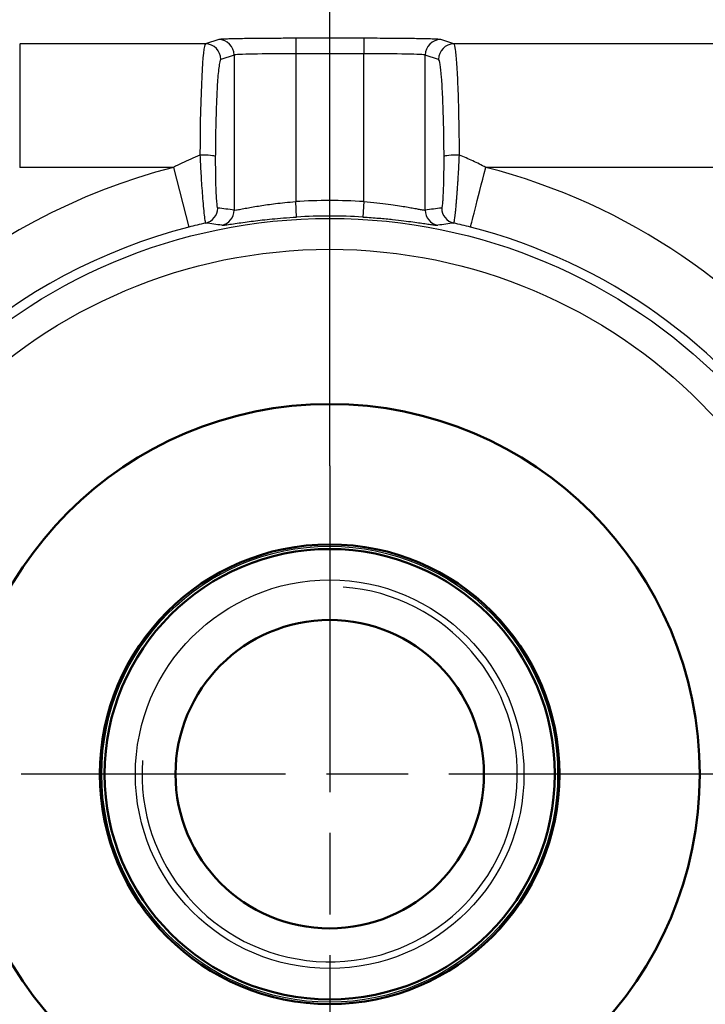
# Model space of a CAD drawing. Units: millimetres. Extents: x 2 to 2376, y 2 to 1680.
# Drawn here: x 1860 to 1871, y 1498 to 1514 of the extents above; entities that cross this region are included whole.
import ezdxf

# ---------------------------------------------------------------- set-up
doc = ezdxf.new("R2010")
doc.units = ezdxf.units.MM
doc.header["$LTSCALE"] = 2
doc.linetypes.add('CHAIN', pattern=[0.3543, 0.2362, -0.0295, 0.0591, -0.0295])
doc.linetypes.add('DASH_DOT', pattern=[0.37, 0.24, -0.06, 0.01, -0.06])
for name, color, linetype, lineweight in [('Bemaßung (ISO)', 1, 'Continuous', 25), ('Mittelpunktmarkierung (ISO)', 1, 'DASH_DOT', 25), ('Sichtbar (ISO)', 7, 'Continuous', 50), ('Sichtbar schmal (ISO)', 1, 'Continuous', 25)]:
    doc.layers.add(name, color=color, linetype=linetype, lineweight=lineweight)
doc.styles.add('5', font='isocpeur.ttf', dxfattribs={"width": 1.1})
doc.dimstyles.new('11-Bopla 5', dxfattribs={"dimscale": 2, "dimtxt": 5, "dimasz": 2.5, "dimexe": 1, "dimexo": 0, "dimgap": 0.6, "dimtad": 1, "dimdec": 6, "dimrnd": 1e-08, "dimtxsty": '5', "dimcen": 0.09, "dimdle": 7, "dimclrd": 1, "dimclre": 1, "dimclrt": 7, "dimadec": 6, "dimazin": 2, "dimtfac": 0.7, "dimtdec": 3, "dimtmove": 0, "dimatfit": 3, "dimfxl": 1, "dimtolj": 1, "dimlwd": 25, "dimlwe": 25, "dimarcsym": 0})

# ---------------------------------------------------------------- blocks, each defined once
blk = doc.blocks.new('*D28')
at = {"layer": 'Bemaßung (ISO)', "color": 1, "linetype": 'Continuous', "lineweight": 25}
for p, q in [((1864.788, 1506.56), (1864.788, 1547.56)), ((2194.788, 1506.56), (2194.788, 1547.56)), ((1869.788, 1545.56), (2189.788, 1545.56))]:
    blk.add_line(p, q, dxfattribs=at)
at = {"layer": 'Bemaßung (ISO)', "color": 1, "linetype": 'Continuous'}
for points in [[(1869.788, 1546.393), (1869.788, 1544.727), (1864.788, 1545.56)], [(2189.788, 1546.393), (2189.788, 1544.727), (2194.788, 1545.56)]]:
    blk.add_solid(points, dxfattribs=at)
at = {"layer": 'Defpoints', "color": 0, "linetype": 'Continuous'}
for p in [(2194.788, 1545.56), (1864.788, 1506.56), (2194.788, 1506.56)]:
    blk.add_point(p, dxfattribs=at)
at = {"layer": 'Bemaßung (ISO)', "color": 7, "linetype": 'Continuous', "lineweight": 25, "insert": (2019.338, 1546.76), "char_height": 10, "attachment_point": 7, "style": '5'}
blk.add_mtext('\\A1;330', dxfattribs=at)
blk = doc.blocks.new('*D29')
at = {"layer": 'Bemaßung (ISO)', "color": 1, "linetype": 'Continuous', "lineweight": 25}
for p, q in [((1843.288, 1512.511), (1843.288, 1563.787)), ((2216.288, 1512.464), (2216.288, 1563.787)), ((1848.288, 1561.787), (2211.288, 1561.787))]:
    blk.add_line(p, q, dxfattribs=at)
at = {"layer": 'Bemaßung (ISO)', "color": 1, "linetype": 'Continuous'}
for points in [[(1848.288, 1562.621), (1848.288, 1560.954), (1843.288, 1561.787)], [(2211.288, 1562.621), (2211.288, 1560.954), (2216.288, 1561.787)]]:
    blk.add_solid(points, dxfattribs=at)
at = {"layer": 'Defpoints', "color": 0, "linetype": 'Continuous'}
for p in [(2216.288, 1561.787), (1843.288, 1512.511), (2216.288, 1512.464)]:
    blk.add_point(p, dxfattribs=at)
at = {"layer": 'Bemaßung (ISO)', "color": 7, "linetype": 'Continuous', "lineweight": 25, "insert": (2019.338, 1562.987), "char_height": 10, "attachment_point": 7, "style": '5'}
blk.add_mtext('\\A1;373', dxfattribs=at)

msp = doc.modelspace()

# ---------------------------------------------------------------- linework, layer by layer
at = {"layer": 'Mittelpunktmarkierung (ISO)', "linetype": 'CHAIN', "ltscale": 11.199342}
for p, q in [((1864.7882876, 1506.5599021), (1864.7882876, 1486.4026542)), ((1879.9455355, 1501.5599021), (1859.7882876, 1501.5599021))]:
    msp.add_line(p, q, dxfattribs=at)
at = {"layer": 'Sichtbar (ISO)'}
for radius in [6, 3.725, 3.65, 2.5]:
    msp.add_circle((1864.7882876, 1501.5599021), radius, dxfattribs=at)
at = {"layer": 'Sichtbar schmal (ISO)'}
for p, q in [((1862.774305, 1513.396435), (1859.7624436, 1513.3964104)), ((1859.7624436, 1513.3963627), (1859.7624436, 1511.3967397)), ((1862.9889652, 1513.4679303), (1862.774305, 1513.396435)), ((1865.339323, 1513.4886072), (1864.2372522, 1513.4886072)), ((1864.2372522, 1513.4886072), (1864.2372522, 1513.2386453)), ((1865.339323, 1513.4886072), (1865.339323, 1513.2386453)), ((1866.8022702, 1513.396435), (1866.5876099, 1513.4679303)), ((2192.774305, 1513.396435), (1866.8022702, 1513.396435)), ((1863.2386226, 1513.2179684), (1863.0239624, 1513.1464731)), ((1863.2386226, 1513.2179684), (1863.2386226, 1510.7032557)), ((1865.339323, 1513.2386453), (1864.2372522, 1513.2386453)), ((1864.2372522, 1513.2386453), (1864.2372522, 1510.841599)), ((1865.339323, 1510.841599), (1865.339323, 1513.2386453)), ((1866.5526128, 1513.1464731), (1866.3379526, 1513.2179684)), ((1866.3379526, 1510.7032557), (1866.3379526, 1513.2179684)), ((1862.2572248, 1511.3967397), (1859.7624436, 1511.3967397)), ((1862.2572271, 1511.3967057), (1862.5063689, 1510.4284321)), ((2192.2572183, 1511.3967397), (1867.3193681, 1511.3967397)), ((1864.2520658, 1510.5920765), (1864.2372521, 1510.841599)), ((1865.3393513, 1510.8420735), (1865.3245101, 1510.5920852))]:
    msp.add_line(p, q, dxfattribs=at)
for radius in [9.0085752, 8.508622, 3.6957107, 3.15]:
    msp.add_circle((1864.7882876, 1501.5599021), radius, dxfattribs=at)
for radius, start, end in [(10.1572479, 201.54399351, 75.57046113), (10.1572128, 104.42948451, 158.45602152), (9.2980395, 86.60245381, 93.39754582), (9.0480776, 86.60245322, 93.39754587), (9.1574002, 104.42949636, 158.45598566), (9.1574002, 270, 75.57048347), (3.0415, 175.84291157, 85.84291157), (9.1574002, 201.54399351, 270)]:
    msp.add_arc((1864.7882876, 1501.5599021), radius, start, end, dxfattribs=at)
for centre, major_axis, ratio, start_param, end_param in [((1862.7758982, 1511.3967355), (-0.0000074, -2.0000042), 0.0458551005, 3.1590463293, 4.6121298986), ((1862.774305, 1513.1464731), (-0.0789993, 0.23719), 0.9984778546, 4.3913380674, 5.9612210082), ((1862.9889652, 1513.2179684), (-0.0789991, 0.2371901), 0.9984778551, 4.3913386299, 5.9612215681), ((1866.5876099, 1513.2179684), (0.0789991, 0.2371901), 0.9984778552, 0.3219637488, 1.8918466872), ((1866.8022702, 1513.1464731), (0.0789991, 0.2371901), 0.9984778551, 0.3219637393, 1.8918466773), ((1864.2372522, 1513.2168262), (1, -0.0000003), 0.0218191225, 1.5707963419, 3.0892327613), ((1865.3393226, 1513.2168262), (1.0000004, 0.0000003), 0.0218191312, 0.0523599369, 1.570795933), ((1862.6846525, 1511.5718978), (0.2499965, -0.0013179), 0.100082497, 0.0526243392, 1.5713377941), ((1866.8919241, 1511.5719503), (-0.2499965, -0.0013182), 0.1001089371, 4.7118284605, 6.2305608269), ((1867.3193531, 1511.396768), (-0.2491729, -0.9684617), 0.000022404, 0.0174513453, 1.5707698306), ((1862.7229499, 1510.7377001), (-0.0288936, -0.2483247), 0.9986110196, 0.3376191913, 1.6864701948), ((1861.7608377, -2181.5997819), (0.0353533, 3692.4059137), 0.0523360236, 6.2757210016, 6.2770975992), ((1862.9889652, 1510.7032557), (-0.0353081, -0.2474941), 0.998601719, 0.3364493209, 1.7123070143), ((1851.5308683, -2231.597087), (16.3123275, 3742.4043641), 0.0523047718, 0.0063292023, 0.0076874062), ((1866.5876099, 1510.7032557), (0.0353076, -0.2474942), 0.9986017016, 4.5708804644, 5.9467381569), ((1866.8536273, 1510.7377194), (0.0288947, -0.2483246), 0.9986110183, 4.5967108554, 5.9455661077), ((1794.344017, -2267.272388), (67.3781787, 3777.8415379), 0.0511553941, 6.2763725763, 6.2777177404), ((1927.2959975, -2269.369696), (-59.4202296, 3779.9392458), 0.0511417407, 0.0055762088, 0.0069206845)]:
    msp.add_ellipse(centre, major_axis=major_axis, ratio=ratio, start_param=start_param, end_param=end_param, dxfattribs=at)
for points in [[(1864.2372522, 1513.4886072), (1864.1420235, 1513.4886068), (1863.9646538, 1513.4882352), (1863.7352131, 1513.4869003), (1863.5494642, 1513.4851161), (1863.4008735, 1513.4831046), (1863.2784577, 1513.480896), (1863.1752959, 1513.4784362), (1863.0882536, 1513.4755951), (1863.0199206, 1513.4722222), (1862.9935097, 1513.4694428), (1862.9889652, 1513.4679303)], [(1866.5876099, 1513.4679303), (1866.5824281, 1513.4696536), (1866.5498332, 1513.472847), (1866.4543713, 1513.4769394), (1866.3316388, 1513.4802234), (1866.1979309, 1513.4827563), (1866.0581469, 1513.4847248), (1865.909989, 1513.4862791), (1865.7473721, 1513.4874926), (1865.5629778, 1513.4883528), (1865.4172366, 1513.4886071), (1865.339323, 1513.4886072)], [(1867.3193568, 1511.3967397), (1867.2500216, 1511.4323643), (1867.1095077, 1511.5015277), (1866.9651255, 1511.5660112), (1866.8919323, 1511.596973)], [(1862.7778287, 1510.4938369), (1862.72981, 1510.4830464), (1862.636559, 1510.4612727), (1862.5488486, 1510.4393623), (1862.5063689, 1510.4284321)], [(1867.0702083, 1510.4284399), (1867.0264059, 1510.4397132), (1866.9373561, 1510.4619026), (1866.8454348, 1510.4833605), (1866.7987485, 1510.4938514)]]:
    msp.add_open_spline(points, degree=3, dxfattribs=at)
for points, knots in [([(1866.8919323, 1511.5969736), (1866.8909485, 1511.809899), (1866.8884237, 1512.0131532), (1866.8846771, 1512.1991945), (1866.8809304, 1512.385236), (1866.8759618, 1512.5540179), (1866.8703077, 1512.698224), (1866.8646537, 1512.8424301), (1866.8583143, 1512.9629001), (1866.8513725, 1513.0633114), (1866.8444307, 1513.1637227), (1866.8368866, 1513.24389), (1866.8286452, 1513.3014267), (1866.8204038, 1513.3589634), (1866.8114651, 1513.3929343), (1866.8022702, 1513.396435)], [0.00000016226, 0.00000016226, 0.00000016226, 0.00000016226, 0.2, 0.2, 0.2, 0.4, 0.4, 0.4, 0.6, 0.6, 0.6, 0.8, 0.8, 0.8, 1, 1, 1, 1]), ([(1863.0239624, 1513.1464731), (1863.0175404, 1513.1443284), (1863.0115341, 1513.1296602), (1863.0059203, 1513.1061318), (1863.0003065, 1513.0826035), (1862.9950851, 1513.0502151), (1862.9903058, 1513.0122619), (1862.9855266, 1512.9743087), (1862.9811894, 1512.9307908), (1862.977271, 1512.8844894), (1862.9733525, 1512.8381879), (1862.9698527, 1512.789103), (1862.9666907, 1512.7385976), (1862.9635287, 1512.6880922), (1862.9607045, 1512.6361662), (1862.9581308, 1512.5828869), (1862.955557, 1512.5296076), (1862.9532337, 1512.474975), (1862.9511033, 1512.4184522), (1862.9489729, 1512.3619295), (1862.9470353, 1512.3035167), (1862.9452606, 1512.2421263), (1862.9434859, 1512.1807359), (1862.941874, 1512.116368), (1862.9404326, 1512.0477957), (1862.9389911, 1511.9792234), (1862.9377201, 1511.9064468), (1862.93667, 1511.8274089), (1862.9356199, 1511.748371), (1862.9347907, 1511.6630718), (1862.9343099, 1511.5718979)], [0.0000000152, 0.0000000152, 0.0000000152, 0.0000000152, 0.1, 0.1, 0.1, 0.2, 0.2, 0.2, 0.3, 0.3, 0.3, 0.4, 0.4, 0.4, 0.5, 0.5, 0.5, 0.6, 0.6, 0.6, 0.7, 0.7, 0.7, 0.8, 0.8, 0.8, 0.9, 0.9, 0.9, 1, 1, 1, 1]), ([(1866.6422667, 1511.5719503), (1866.6412567, 1511.7631114), (1866.6387584, 1511.9374654), (1866.6350199, 1512.0988877), (1866.6312814, 1512.26031), (1866.6263027, 1512.4088006), (1866.6206502, 1512.5355384), (1866.6149978, 1512.6622763), (1866.6086716, 1512.7672613), (1866.6017154, 1512.8549899), (1866.5947591, 1512.9427185), (1866.5871728, 1513.0131907), (1866.5789874, 1513.0633408), (1866.570802, 1513.1134909), (1866.5620175, 1513.1433188), (1866.5526128, 1513.1464731)], [0.00000006859, 0.00000006859, 0.00000006859, 0.00000006859, 0.2, 0.2, 0.2, 0.4, 0.4, 0.4, 0.6, 0.6, 0.6, 0.8, 0.8, 0.8, 1, 1, 1, 1]), ([(1862.684649, 1511.5969186), (1862.633678, 1511.5753789), (1862.5838965, 1511.5535292), (1862.5352872, 1511.531443), (1862.4866779, 1511.5093569), (1862.4392409, 1511.4870343), (1862.3929104, 1511.464558), (1862.3465799, 1511.4420818), (1862.301356, 1511.419452), (1862.2572248, 1511.3967228)], [0, 0, 0, 0, 0.3333333333, 0.3333333333, 0.3333333333, 0.6666666667, 0.6666666667, 0.6666666667, 1, 1, 1, 1]), ([(1862.684649, 1511.5969186), (1862.6869251, 1511.5473692), (1862.6893953, 1511.4970148), (1862.6919596, 1511.4476516), (1862.6945238, 1511.3982885), (1862.6971874, 1511.3499162), (1862.7001515, 1511.299276), (1862.7031156, 1511.2486359), (1862.706369, 1511.1957653), (1862.7099248, 1511.141598), (1862.7134807, 1511.0874308), (1862.7173463, 1511.0319381), (1862.7215608, 1510.9757926), (1862.7257752, 1510.9196471), (1862.7303273, 1510.8628947), (1862.7351253, 1510.8084075), (1862.7399233, 1510.7539203), (1862.7449639, 1510.7017106), (1862.7500087, 1510.6557916), (1862.7550535, 1510.6098726), (1862.7601148, 1510.5701923), (1862.7648955, 1510.5414235), (1862.7696762, 1510.5126547), (1862.7741537, 1510.4948958), (1862.7778287, 1510.4938369)], [0, 0, 0, 0, 0.125, 0.125, 0.125, 0.25, 0.25, 0.25, 0.375, 0.375, 0.375, 0.5, 0.5, 0.5, 0.625, 0.625, 0.625, 0.75, 0.75, 0.75, 0.875, 0.875, 0.875, 0.9999999974, 0.9999999974, 0.9999999974, 0.9999999974]), ([(1862.9343099, 1511.5718978), (1862.9341105, 1511.5340664), (1862.9340597, 1511.4960942), (1862.9341442, 1511.4587474), (1862.9342286, 1511.4214006), (1862.9344483, 1511.3846791), (1862.9348382, 1511.3462948), (1862.9352281, 1511.3079105), (1862.9357882, 1511.2678634), (1862.9365742, 1511.2268212), (1862.9373603, 1511.185779), (1862.9383723, 1511.1437417), (1862.9396903, 1511.101235), (1862.9410084, 1511.0587284), (1862.9426324, 1511.0157523), (1862.9446214, 1510.974533), (1862.9466105, 1510.9333137), (1862.9489647, 1510.8938511), (1862.9517118, 1510.8591593), (1862.9544588, 1510.8244675), (1862.9575988, 1510.7945465), (1862.9610854, 1510.7729799), (1862.9645721, 1510.7514132), (1862.9684052, 1510.7382009), (1862.9726073, 1510.7377001)], [0.00000008347, 0.00000008347, 0.00000008347, 0.00000008347, 0.125, 0.125, 0.125, 0.25, 0.25, 0.25, 0.375, 0.375, 0.375, 0.5, 0.5, 0.5, 0.625, 0.625, 0.625, 0.75, 0.75, 0.75, 0.875, 0.875, 0.875, 1, 1, 1, 1]), ([(1866.6039699, 1510.7377194), (1866.605782, 1510.7379322), (1866.6075828, 1510.7406348), (1866.609352, 1510.7456153), (1866.6111212, 1510.7505959), (1866.6128587, 1510.7578545), (1866.614626, 1510.7678971), (1866.6163933, 1510.7779397), (1866.6181904, 1510.7907663), (1866.6200071, 1510.8070395), (1866.6218237, 1510.8233127), (1866.6236599, 1510.8430326), (1866.6254859, 1510.8672074), (1866.627312, 1510.8913823), (1866.6291279, 1510.9200122), (1866.6307491, 1510.9506628), (1866.6323703, 1510.9813133), (1866.6337968, 1511.0139844), (1866.6349989, 1511.0459664), (1866.636201, 1511.0779484), (1866.6371787, 1511.1092412), (1866.6380104, 1511.1400789), (1866.638842, 1511.1709165), (1866.6395275, 1511.201299), (1866.6401119, 1511.2325594), (1866.6406963, 1511.2638198), (1866.6411795, 1511.2959582), (1866.6415637, 1511.3298227), (1866.641948, 1511.3636872), (1866.6422333, 1511.3992779), (1866.6423762, 1511.4393604), (1866.642519, 1511.4794428), (1866.6425195, 1511.524017), (1866.6422667, 1511.57195)], [0.00000000714, 0.00000000714, 0.00000000714, 0.00000000714, 0.09090909091, 0.09090909091, 0.09090909091, 0.18181818182, 0.18181818182, 0.18181818182, 0.27272727273, 0.27272727273, 0.27272727273, 0.36363636364, 0.36363636364, 0.36363636364, 0.45454545455, 0.45454545455, 0.45454545455, 0.54545454545, 0.54545454545, 0.54545454545, 0.63636363636, 0.63636363636, 0.63636363636, 0.72727272727, 0.72727272727, 0.72727272727, 0.81818181818, 0.81818181818, 0.81818181818, 0.90909090909, 0.90909090909, 0.90909090909, 1, 1, 1, 1]), ([(1866.7987496, 1510.4938559), (1866.8002258, 1510.4942781), (1866.8018644, 1510.497423), (1866.8036373, 1510.5031447), (1866.8037998, 1510.503669), (1866.8039632, 1510.5042148), (1866.8041276, 1510.5047821), (1866.8057575, 1510.510406), (1866.8074871, 1510.5180965), (1866.8093709, 1510.528224), (1866.8097495, 1510.5302591), (1866.8101346, 1510.5323945), (1866.8105266, 1510.5346337), (1866.8122819, 1510.5446613), (1866.8141742, 1510.5567617), (1866.816218, 1510.5712967), (1866.8169002, 1510.576148), (1866.817599, 1510.5812711), (1866.8183153, 1510.5866851), (1866.8202242, 1510.6011142), (1866.8222576, 1510.6176022), (1866.8244257, 1510.6365573), (1866.8254967, 1510.6459214), (1866.8266059, 1510.6558911), (1866.8277427, 1510.6664311), (1866.8297704, 1510.6852318), (1866.8318855, 1510.7058599), (1866.8340335, 1510.7279012), (1866.8355608, 1510.7435732), (1866.8371068, 1510.7599634), (1866.838648, 1510.7768335), (1866.8404895, 1510.796991), (1866.8423239, 1510.8178343), (1866.8441177, 1510.838852), (1866.8459283, 1510.8600662), (1866.8476898, 1510.8814564), (1866.8493945, 1510.9027738), (1866.8507922, 1510.9202521), (1866.8521518, 1510.9376818), (1866.8534699, 1510.954934), (1866.8553305, 1510.9792856), (1866.8571017, 1511.0032691), (1866.8588115, 1511.0270633), (1866.8597904, 1511.0406864), (1866.8607491, 1511.0542497), (1866.8616919, 1511.0678016), (1866.8635707, 1511.0948088), (1866.8653867, 1511.1217524), (1866.8671766, 1511.1491515), (1866.8678536, 1511.1595143), (1866.8685268, 1511.1699434), (1866.8691977, 1511.18047), (1866.871194, 1511.211793), (1866.8731736, 1511.2439719), (1866.8751653, 1511.27752), (1866.8756126, 1511.2850551), (1866.8760605, 1511.2926594), (1866.8765092, 1511.300339), (1866.8787302, 1511.3383565), (1866.880965, 1511.3781896), (1866.8832904, 1511.4220565), (1866.8835261, 1511.4265023), (1866.8837626, 1511.4309894), (1866.8840001, 1511.43552), (1866.8865805, 1511.484755), (1866.8892818, 1511.5391547), (1866.8919323, 1511.596973)], [0.00000000577, 0.00000000577, 0.00000000577, 0.00000000577, 0.08333333333, 0.08333333333, 0.08333333333, 0.09096914696, 0.09096914696, 0.09096914696, 0.16666666667, 0.16666666667, 0.16666666667, 0.18187851562, 0.18187851562, 0.18187851562, 0.25, 0.25, 0.25, 0.2727366009, 0.2727366009, 0.2727366009, 0.33333333333, 0.33333333333, 0.33333333333, 0.36326883205, 0.36326883205, 0.36326883205, 0.41666666667, 0.41666666667, 0.41666666667, 0.45463401973, 0.45463401973, 0.45463401973, 0.5, 0.5, 0.5, 0.54578990308, 0.54578990308, 0.54578990308, 0.58333333333, 0.58333333333, 0.58333333333, 0.63632629414, 0.63632629414, 0.63632629414, 0.66666666667, 0.66666666667, 0.66666666667, 0.72713115352, 0.72713115352, 0.72713115352, 0.75, 0.75, 0.75, 0.81804898755, 0.81804898755, 0.81804898755, 0.83333333333, 0.83333333333, 0.83333333333, 0.9089982986, 0.9089982986, 0.9089982986, 0.91666666667, 0.91666666667, 0.91666666667, 1, 1, 1, 1]), ([(1863.2386226, 1510.7032557), (1863.2427097, 1510.7025282), (1863.2557405, 1510.7041068), (1863.2749331, 1510.7071926), (1863.2941258, 1510.7102784), (1863.3194463, 1510.7148715), (1863.3483715, 1510.7201879), (1863.3772968, 1510.7255043), (1863.4098184, 1510.731544), (1863.4438105, 1510.7377044), (1863.4778025, 1510.7438649), (1863.5132054, 1510.750146), (1863.549449, 1510.7563396), (1863.5856927, 1510.7625332), (1863.6227764, 1510.7686392), (1863.6610142, 1510.7746405), (1863.699252, 1510.7806419), (1863.7386454, 1510.7865386), (1863.7800444, 1510.7923626), (1863.8214434, 1510.7981865), (1863.8648542, 1510.8039377), (1863.9112358, 1510.8095984), (1863.9576173, 1510.815259), (1864.0069445, 1510.8208291), (1864.0611802, 1510.8262518), (1864.1154158, 1510.8316744), (1864.1745846, 1510.8369495), (1864.2372521, 1510.841599)], [0, 0, 0, 0, 0.11111111111, 0.11111111111, 0.11111111111, 0.22222222222, 0.22222222222, 0.22222222222, 0.33333333333, 0.33333333333, 0.33333333333, 0.44444444444, 0.44444444444, 0.44444444444, 0.55555555556, 0.55555555556, 0.55555555556, 0.66666666667, 0.66666666667, 0.66666666667, 0.77777777778, 0.77777777778, 0.77777777778, 0.88888888889, 0.88888888889, 0.88888888889, 0.99999999696, 0.99999999696, 0.99999999696, 0.99999999696]), ([(1865.3393232, 1510.841599), (1865.4152997, 1510.8359623), (1865.4872435, 1510.8293341), (1865.5538269, 1510.8222959), (1865.6204103, 1510.8152577), (1865.6816392, 1510.8078095), (1865.7370608, 1510.80048), (1865.7924823, 1510.7931506), (1865.8421183, 1510.7859399), (1865.8866955, 1510.7791149), (1865.9312726, 1510.7722899), (1865.9708147, 1510.7658506), (1866.0068499, 1510.7597797), (1866.0428851, 1510.7537088), (1866.0754004, 1510.7480064), (1866.1053282, 1510.7426477), (1866.1352561, 1510.7372891), (1866.1626003, 1510.7322742), (1866.1878105, 1510.7276316), (1866.2130207, 1510.722989), (1866.2360942, 1510.7187187), (1866.2566242, 1510.7150008), (1866.2771541, 1510.7112829), (1866.2952082, 1510.7081175), (1866.3095592, 1510.7059507), (1866.3239103, 1510.7037839), (1866.3343612, 1510.7026159), (1866.3379526, 1510.7032557)], [0.00000003141, 0.00000003141, 0.00000003141, 0.00000003141, 0.11111111111, 0.11111111111, 0.11111111111, 0.22222222222, 0.22222222222, 0.22222222222, 0.33333333333, 0.33333333333, 0.33333333333, 0.44444444444, 0.44444444444, 0.44444444444, 0.55555555556, 0.55555555556, 0.55555555556, 0.66666666667, 0.66666666667, 0.66666666667, 0.77777777778, 0.77777777778, 0.77777777778, 0.88888888889, 0.88888888889, 0.88888888889, 1, 1, 1, 1]), ([(1863.0372296, 1510.4579976), (1863.0422715, 1510.4572396), (1863.0580986, 1510.4587358), (1863.0814247, 1510.4617025), (1863.1047508, 1510.4646692), (1863.1355768, 1510.469101), (1863.1707783, 1510.4742421), (1863.2059799, 1510.4793832), (1863.245557, 1510.4852337), (1863.2868886, 1510.4912011), (1863.3282202, 1510.4971685), (1863.3713048, 1510.5032616), (1863.4154006, 1510.509268), (1863.4594964, 1510.5152744), (1863.5046024, 1510.5212005), (1863.5511177, 1510.5270242), (1863.597633, 1510.5328478), (1863.6455569, 1510.5385733), (1863.6959123, 1510.5442281), (1863.7462678, 1510.549883), (1863.7990544, 1510.5554702), (1863.8554975, 1510.5609678), (1863.9119406, 1510.5664655), (1863.9720392, 1510.5718825), (1864.0378918, 1510.5771512), (1864.1037444, 1510.58242), (1864.1753522, 1510.5875266), (1864.2520658, 1510.5920765)], [0, 0, 0, 0, 0.1111111111, 0.1111111111, 0.1111111111, 0.2222222222, 0.2222222222, 0.2222222222, 0.3333333333, 0.3333333333, 0.3333333333, 0.4444444444, 0.4444444444, 0.4444444444, 0.5555555556, 0.5555555556, 0.5555555556, 0.6666666667, 0.6666666667, 0.6666666667, 0.7777777778, 0.7777777778, 0.7777777778, 0.8888888889, 0.8888888889, 0.8888888889, 1, 1, 1, 1]), ([(1865.3245097, 1510.5920764), (1865.4178591, 1510.5865346), (1865.5046883, 1510.5801272), (1865.5854323, 1510.5733065), (1865.6661763, 1510.5664857), (1865.7408341, 1510.5592388), (1865.8083214, 1510.5521107), (1865.8758086, 1510.5449827), (1865.9361272, 1510.5379897), (1865.9903437, 1510.5313671), (1866.0445602, 1510.5247444), (1866.0926745, 1510.518493), (1866.1365086, 1510.5126048), (1866.1803426, 1510.5067166), (1866.2198954, 1510.5011856), (1866.2563089, 1510.4959921), (1866.2927224, 1510.4907985), (1866.3259961, 1510.4859389), (1866.3566538, 1510.4814448), (1866.3873116, 1510.4769506), (1866.4153528, 1510.4728188), (1866.4403751, 1510.4692288), (1866.4653973, 1510.4656388), (1866.4874003, 1510.4625887), (1866.5047847, 1510.4605112), (1866.5221691, 1510.4584336), (1866.5349354, 1510.4573308), (1866.5393456, 1510.4579976)], [0.00000005978, 0.00000005978, 0.00000005978, 0.00000005978, 0.11111111111, 0.11111111111, 0.11111111111, 0.22222222222, 0.22222222222, 0.22222222222, 0.33333333333, 0.33333333333, 0.33333333333, 0.44444444444, 0.44444444444, 0.44444444444, 0.55555555556, 0.55555555556, 0.55555555556, 0.66666666667, 0.66666666667, 0.66666666667, 0.77777777778, 0.77777777778, 0.77777777778, 0.88888888889, 0.88888888889, 0.88888888889, 1, 1, 1, 1])]:
    msp.add_open_spline(points, degree=3, knots=knots, dxfattribs=at)

# ---------------------------------------------------------------- dimensions: what is measured, and where the dimension line sits
at = {"layer": 'Bemaßung (ISO)', "color": 1, "linetype": 'Continuous', "lineweight": 25}
for base, p1, p2, picture, middle in [((2216.2882876, 1561.7872315), (1843.2882876, 1512.5106717), (2216.2882876, 1512.4644157), '*D29', (2029.7882876, 1561.7872315)), ((2194.7882876, 1545.5599021), (1864.7882876, 1506.5599021), (2194.7882876, 1506.5599021), '*D28', (2029.7882876, 1545.5599021))]:
    dim = msp.add_linear_dim(base=base, p1=p1, p2=p2, angle=180, dimstyle='11-Bopla 5', override={"dimgap": 0.6, "dimdec": 6, "dimtol": 0, "dimlim": 0, "dimtp": 0, "dimtm": 0, "dimtdec": 3, "dimtofl": 0, "dimatfit": 1}, dxfattribs=at)
    dim.commit()
    dim.dimension.update_dxf_attribs({"geometry": picture, "text_midpoint": middle, "dimtype": 160})

doc.saveas('drawing.dxf')
